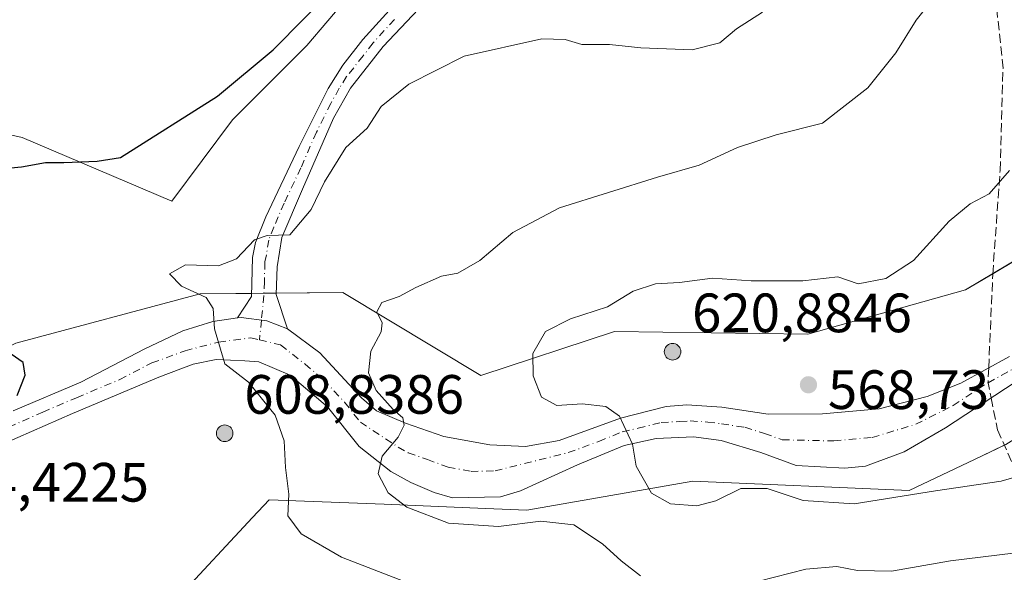
# Model space of a CAD drawing. Units: metres. Extents: x 611193 to 614652, y 4708501 to 4710870.
# Drawn here: x 611715 to 611893, y 4708918 to 4709018 of the extents above; entities that cross this region are included whole.
import ezdxf

# ---------------------------------------------------------------- set-up
doc = ezdxf.new("R2010")
doc.units = ezdxf.units.M
doc.header["$MEASUREMENT"] = 0
doc.linetypes.add('DGN Style 3', pattern=[2.307223458686699, 1.648016756204785, -0.6592067024819142])
doc.linetypes.add('DGN Style 4', pattern=[2.6384748266838614, 1.318413404963828, -0.6592067024819142, 0.001648016756204785, -0.6592067024819142])
for name, color, linetype, lineweight in [('Aerogenerador Cxs', 7, 'Continuous', 0), ('Arbolado forestal CxS', 92, 'Continuous', 0), ('Cultivos herbáceos CxS', 92, 'Continuous', 0), ('Curva de nivel maestra', 30, 'Continuous', 30), ('Curva de nivel normal', 30, 'Continuous', 0), ('Instalación de energía eléctrica Cxs', 135, 'Continuous', 0), ('Matorral CxS', 135, 'Continuous', 0), ('Núcleo urbano CxS', 7, 'Continuous', 0), ('Pista no pavimentada Cxs', 111, 'Continuous', 0), ('Pista no pavimentada eje', 91, 'DGN Style 4', 0), ('Punto de cota en construcción elevada', 7, 'Continuous', 0), ('Punto de cota en terreno', 7, 'Continuous', 0), ('Rótulo de punto de cota en construcción', 7, 'Continuous', 0), ('Rótulo de punto de cota en terreno', 7, 'Continuous', 0), ('Senda', 7, 'DGN Style 3', 0), ('Senda no paivmentada conexión', 7, 'DGN Style 3', 0)]:
    doc.layers.add(name, color=color, linetype=linetype, lineweight=lineweight)
doc.styles.add('Style-Arial', font='txt')

# ---------------------------------------------------------------- blocks, each defined once
blk = doc.blocks.new('*U12')
at = {"layer": 'Cultivos herbáceos CxS', "color": 92, "linetype": 'Continuous', "lineweight": 0}
blk.add_polyline3d([(611712.2336999997, 4709224.1865, 529.6401000000042), (611723.3674999997, 4709200.873500001, 531.3962000000029), (611722.3630999997, 4709181.189300001, 533.4649000000063), (611720.1127000004, 4709159.5843, 535.5258999999933), (611735.5685000002, 4709145.8509, 537.5948000000062), (611756.7583, 4709131.567700001, 539.8378999999986), (611768.3731000006, 4709119.682499999, 541.3392000000022), (611776.7368999999, 4709112.8255, 542.276199999993), (611779.2997000003, 4709081.589299999, 543.7856999999931), (611792.0323000001, 4709064.1931, 545.3641999999963), (611790.3492999999, 4709047.6721, 545.1445999999996), (611758.9993000003, 4709060.5385, 542.1573999999965), (611743.1848999998, 4709065.8749, 540.2829999999958), (611719.2578999996, 4709064.8803, 540.3022999999957), (611726.0263, 4709052.4429, 544.1410999999935), (611777.1898999996, 4709032.8871, 549.4934000000068), (611778.6646999996, 4709026.461300001, 550.0953000000009), (611767.2917, 4709013.0121, 550.2121000000043), (611753.8494999995, 4708999.5645, 550.396900000007), (611742.8542999999, 4708984.7985, 551.8074000000051), (611715.8082999998, 4708996.364900001, 548.6018999999942), (611696.8302999996, 4709000.6231, 546.4630999999936)], dxfattribs=at)
blk = doc.blocks.new('5PATER')
at = {"layer": 'Punto de cota en terreno', "linetype": 'Continuous', "lineweight": 0}
h = blk.add_hatch(color=51, dxfattribs=at)
edge = h.paths.add_edge_path()
edge.add_ellipse((0, 0), major_axis=(-0.1095731443231308, -0.1110710700762829), ratio=0.9994222409660322, start_angle=0, end_angle=360)
blk = doc.blocks.new('5PANOT')
at = {"layer": 'Punto de cota en terreno', "linetype": 'Continuous', "lineweight": 0}
h = blk.add_hatch(color=1, dxfattribs=at)
edge = h.paths.add_edge_path()
edge.add_arc((0, 0), 0.1559999991919335, 270, 630)

msp = doc.modelspace()

# ---------------------------------------------------------------- linework, layer by layer
at = {"layer": 'Aerogenerador Cxs', "color": 7, "linetype": 'Continuous', "lineweight": 0}
for points in [[(611833.4299999997, 4708959.08, 592.761799999993), (611833.6904999996, 4708959.057200001, 592.8429999999935), (611833.9430000001, 4708958.989499999, 593.150999999998), (611834.1799999997, 4708958.879000001, 593.6775999999954), (611834.3942, 4708958.7291, 594.4075000000012), (611834.5790999997, 4708958.544199999, 595.3199000000022), (611834.7290000003, 4708958.33, 596.386799999993), (611834.8394999999, 4708958.093, 597.5751000000018), (611834.9072000004, 4708957.840500001, 598.8472000000038), (611834.9299999997, 4708957.58, 600.1638999999996), (611834.9072000004, 4708957.319499999, 600.1723000000056), (611834.8394999999, 4708957.067, 599.632500000007), (611834.7290000003, 4708956.83, 599.1557999999932), (611834.5790999997, 4708956.615800001, 598.7666999999929), (611834.3942, 4708956.4309, 598.482600000003), (611834.1799999997, 4708956.280999999, 598.3120999999956), (611833.9430000001, 4708956.170499999, 598.2547999999952), (611833.6904999996, 4708956.102800001, 598.3025000000052), (611833.4299999997, 4708956.08, 598.4407000000066), (611833.1694999998, 4708956.102800001, 598.6497999999992), (611832.9170000004, 4708956.170499999, 598.9082000000053), (611832.6799999997, 4708956.280999999, 599.1946999999927), (611832.4658000004, 4708956.4309, 599.2688999999956), (611832.2808999997, 4708956.615800001, 598.3705000000045), (611832.1310000002, 4708956.83, 597.6993999999977), (611832.0204999996, 4708957.067, 597.277700000006), (611831.9528000001, 4708957.319499999, 597.1235000000015), (611831.9299999997, 4708957.58, 596.8133999999991), (611831.9528000001, 4708957.840500001, 595.7954999999929), (611832.0204999996, 4708958.093, 595.0559999999969), (611832.1310000002, 4708958.33, 594.5880999999936), (611832.2808999997, 4708958.544199999, 594.3850999999995), (611832.4658000004, 4708958.7291, 594.4428999999947), (611832.6799999997, 4708958.879000001, 593.852899999998), (611832.9170000004, 4708958.989499999, 593.2761000000028), (611833.1694999998, 4708959.057200001, 592.9082000000053)], [(611752.4400000004, 4708944.33, 583.0872999999992), (611752.7005000003, 4708944.307200001, 583.2741999999998), (611752.9529999997, 4708944.239499999, 583.3203999999969), (611753.1900000004, 4708944.129000001, 583.5962000000001), (611753.4041999998, 4708943.9791, 584.096000000005), (611753.5891000004, 4708943.794199999, 584.8071000000054), (611753.7390000002, 4708943.58, 585.7073999999993), (611753.8494999995, 4708943.343, 586.7679999999964), (611753.9172, 4708943.090500001, 587.9530999999988), (611753.9400000004, 4708942.83, 589.2234000000026), (611753.9172, 4708942.569499999, 590.5353999999934), (611753.8494999995, 4708942.317, 590.4119999999966), (611753.7390000002, 4708942.08, 589.8516999999993), (611753.5891000004, 4708941.865800001, 589.4312000000064), (611753.4041999998, 4708941.6809, 589.1701999999932), (611753.1900000004, 4708941.530999999, 589.0767000000051), (611752.9529999997, 4708941.420499999, 589.1465000000027), (611752.7005000003, 4708941.352800001, 589.3650000000052), (611752.4400000004, 4708941.33, 589.2780000000057), (611752.1794999996, 4708941.352800001, 587.8447000000015), (611751.9270000001, 4708941.420499999, 586.5203000000038), (611751.6900000004, 4708941.530999999, 585.3176999999996), (611751.4758000001, 4708941.6809, 584.2543000000006), (611751.2909000004, 4708941.865800001, 583.3524000000034), (611751.1409999998, 4708942.08, 582.6396999999997), (611751.0305000005, 4708942.317, 582.1472999999969), (611750.9628, 4708942.569499999, 581.6193000000058), (611750.9400000004, 4708942.83, 580.5948999999965), (611750.9628, 4708943.090500001, 579.8610999999946), (611751.0305000005, 4708943.343, 579.4091000000044), (611751.1409999998, 4708943.58, 579.224000000002), (611751.2909000004, 4708943.794199999, 579.2912000000069), (611751.4758000001, 4708943.9791, 579.5984000000026), (611751.6900000004, 4708944.129000001, 580.1362999999983), (611751.9270000001, 4708944.239499999, 580.8987000000052), (611752.1794999996, 4708944.307200001, 581.8828000000067)]]:
    msp.add_polyline3d(points, close=True, dxfattribs=at)
for points in [[(611833.4299999997, 4708959.08, 592.761799999993), (611833.6903999997, 4708959.057200001, 592.8430999999982), (611833.9430000001, 4708958.989600001, 593.1505000000034), (611834.1799999997, 4708958.879100001, 593.6771000000008), (611834.3942, 4708958.7291, 594.4075000000012), (611834.5789999999, 4708958.544199999, 595.320000000007), (611834.7290000003, 4708958.33, 596.386799999993), (611834.8394999999, 4708958.0931, 597.5746000000072), (611834.9072000004, 4708957.840500001, 598.8472000000038), (611834.9299999997, 4708957.58, 600.1638999999996), (611834.9072000004, 4708957.319599999, 600.1725000000006), (611834.8394999999, 4708957.067, 599.632500000007), (611834.7290000003, 4708956.83, 599.1557999999932), (611834.5789999999, 4708956.615800001, 598.7667999999976), (611834.3942, 4708956.431, 598.482799999998), (611834.1799999997, 4708956.280999999, 598.3120999999956), (611833.9430000001, 4708956.170499999, 598.2547999999952), (611833.6903999997, 4708956.102800001, 598.3025999999954), (611833.4299999997, 4708956.08, 598.4407000000066), (611833.1694999998, 4708956.102800001, 598.6497999999992), (611832.9168999996, 4708956.170499999, 598.9082000000053), (611832.6799999997, 4708956.280999999, 599.1946999999927), (611832.4658000004, 4708956.431, 599.2690000000002), (611832.2808999997, 4708956.615800001, 598.3705000000045), (611832.1309000002, 4708956.83, 597.6987999999983), (611832.0203999998, 4708957.067, 597.2771000000066), (611831.9528000001, 4708957.319599999, 597.1236000000063), (611831.9299999997, 4708957.58, 596.8133999999991), (611831.9528000001, 4708957.840500001, 595.7954999999929), (611832.0203999998, 4708958.0931, 595.054999999993), (611832.1309000002, 4708958.33, 594.5874999999943), (611832.2808999997, 4708958.544199999, 594.3850999999995), (611832.4658000004, 4708958.7291, 594.4428999999947), (611832.6799999997, 4708958.879100001, 593.8524000000034), (611832.9168999996, 4708958.989600001, 593.2756999999983), (611833.1694999998, 4708959.057200001, 592.9082000000053), (611833.4299999997, 4708959.08, 592.761799999993)], [(611752.4400000004, 4708944.33, 583.0872999999992), (611752.7004000006, 4708944.307200001, 583.2743000000046), (611752.9529999997, 4708944.239600001, 583.320000000007), (611753.1900000004, 4708944.129100001, 583.5957000000053), (611753.4041999998, 4708943.9791, 584.096000000005), (611753.5889999997, 4708943.794199999, 584.8071999999956), (611753.7390000002, 4708943.58, 585.7073999999993), (611753.8494999995, 4708943.3431, 586.7675000000017), (611753.9172, 4708943.090500001, 587.9530999999988), (611753.9400000004, 4708942.83, 589.2234000000026), (611753.9172, 4708942.569599999, 590.5348999999987), (611753.8494999995, 4708942.317, 590.4119999999966), (611753.7390000002, 4708942.08, 589.8516999999993), (611753.5889999997, 4708941.865800001, 589.4312999999966), (611753.4041999998, 4708941.681, 589.1704000000027), (611753.1900000004, 4708941.530999999, 589.0767000000051), (611752.9529999997, 4708941.420499999, 589.1465000000027), (611752.7004000006, 4708941.352800001, 589.3650999999954), (611752.4400000004, 4708941.33, 589.2780000000057), (611752.1794999996, 4708941.352800001, 587.8447000000015), (611751.9269000003, 4708941.420499999, 586.5197000000044), (611751.6900000004, 4708941.530999999, 585.3176999999996), (611751.4758000001, 4708941.681, 584.2544999999955), (611751.2909000004, 4708941.865800001, 583.3524000000034), (611751.1409, 4708942.08, 582.6391000000004), (611751.0303999997, 4708942.317, 582.1465999999928), (611750.9628, 4708942.569599999, 581.6189000000013), (611750.9400000004, 4708942.83, 580.5948999999965), (611750.9628, 4708943.090500001, 579.8610999999946), (611751.0303999997, 4708943.3431, 579.4082000000053), (611751.1409, 4708943.58, 579.2234999999928), (611751.2909000004, 4708943.794199999, 579.2912000000069), (611751.4758000001, 4708943.9791, 579.5984000000026), (611751.6900000004, 4708944.129100001, 580.1358999999939), (611751.9269000003, 4708944.239600001, 580.8978000000062), (611752.1794999996, 4708944.307200001, 581.8828000000067), (611752.4400000004, 4708944.33, 583.0872999999992)]]:
    msp.add_polyline3d(points, dxfattribs=at)
at = {"layer": 'Arbolado forestal CxS', "color": 92, "linetype": 'Continuous', "lineweight": 0}
for points in [[(611967.8289000001, 4708957.450300001, 574.8696999999956), (611957.1454999996, 4708964.317100001, 573.6790999999939), (611944.5103000002, 4708972.438100001, 573.1272000000026), (611893.7154999999, 4708940.796700001, 566.732799999998), (611889.3086999999, 4708938.698100001, 566.8986000000004), (611876.2295000004, 4708932.4693, 566.7203000000009), (611837.0922999998, 4708934.1371, 566.0031000000017), (611829.8750999998, 4708932.8861, 564.9542999999976), (611807.1051000003, 4708928.939300001, 561.9000999999989), (611799.5950999996, 4708929.239700001, 561.7232999999978), (611781.2959000003, 4708929.9715, 559.2559000000037), (611760.4802999999, 4708930.807499999, 554.412599999996), (611757.4933000002, 4708927.597100001, 554.079899999997), (611743.8913000004, 4708912.977499999, 553.073900000003), (611727.8170999996, 4708907.065500001, 552.7140000000073), (611722.1741000004, 4708904.9901, 552.7446999999956), (611699.6948999995, 4708896.7247, 552.5647000000026)], [(611743.8913000004, 4708912.977499999, 553.073900000003), (611757.4933000002, 4708927.597100001, 554.079899999997), (611760.4802999999, 4708930.807499999, 554.412599999996), (611781.2959000003, 4708929.9715, 559.2559000000037), (611799.5950999996, 4708929.239700001, 561.7232999999978), (611807.1051000003, 4708928.939300001, 561.9000999999989), (611829.8750999998, 4708932.8861, 564.9542999999976), (611837.0922999998, 4708934.1371, 566.0031000000017), (611876.2295000004, 4708932.4693, 566.7203000000009), (611889.3086999999, 4708938.698100001, 566.8986000000004), (611893.7154999999, 4708940.796700001, 566.732799999998), (611944.5103000002, 4708972.438100001, 573.1272000000026), (611957.1454999996, 4708964.317100001, 573.6790999999939), (611967.8289000001, 4708957.450300001, 574.8696999999956), (612007.3756999997, 4708938.525900001, 579.1361000000034), (612039.8513000002, 4708929.8419, 578.7571000000025), (612107.0793000003, 4708911.864700001, 584.5694999999978)]]:
    msp.add_polyline3d(points, dxfattribs=at)
at = {"layer": 'Cultivos herbáceos CxS', "color": 92, "linetype": 'Continuous', "lineweight": 0}
msp.add_polyline3d([(611768.3731000006, 4709119.682499999, 541.3392000000022), (611776.7368999999, 4709112.8255, 542.276199999993), (611779.2997000003, 4709081.589299999, 543.7856999999931), (611792.0323000001, 4709064.1931, 545.3641999999963), (611790.3492999999, 4709047.6721, 545.1445999999996), (611758.9993000003, 4709060.5385, 542.1573999999965), (611743.1848999998, 4709065.8749, 540.2829999999958), (611719.2578999996, 4709064.8803, 540.3022999999957), (611726.0263, 4709052.4429, 544.1410999999935), (611777.1898999996, 4709032.8871, 549.4934000000068), (611778.6646999996, 4709026.461300001, 550.0953000000009), (611767.2917, 4709013.0121, 550.2121000000043), (611753.8494999995, 4708999.5645, 550.396900000007), (611742.8542999999, 4708984.7985, 551.8074000000051), (611715.8082999998, 4708996.364900001, 548.6018999999942), (611696.8302999996, 4709000.6231, 546.4630999999936), (611685.9225000005, 4709007.443299999, 545.0433000000048), (611680.6606999999, 4709012.9965, 543.3736999999965), (611673.4751000004, 4709002.154100001, 543.4428000000044), (611681.1441000003, 4708984.531300001, 545.252800000002), (611711.9341000002, 4708957.747099999, 550.084600000002)], dxfattribs=at)
at = {"layer": 'Curva de nivel maestra', "color": 30, "linetype": 'Continuous', "lineweight": 30, "elevation": 550, "flags": 128}
for points in [[(611709.25, 4708990.440099999), (611715.6699999999, 4708991.020099999), (611720.0099999999, 4708991.8101), (611723.3399999999, 4708991.800100001), (611729.4000000004, 4708992.090100001), (611733.5700000003, 4708992.710100001), (611751.1100000005, 4709003.8201), (611761.1799999997, 4709012.220100001), (611772.5700000003, 4709023.7601)], [(611714.9299999997, 4708949.6801), (611716.3799999999, 4708953.360099999), (611715.9900000002, 4708955.610099999), (611712.4199999999, 4708958.100099999)]]:
    msp.add_lwpolyline(points, dxfattribs=at)
at = {"layer": 'Curva de nivel normal', "color": 30, "linetype": 'Continuous', "lineweight": 0, "flags": 128}
for points, elevation in [([(611882.0700000003, 4709023.360099999), (611877.4600000001, 4709017.600099999), (611873.79, 4709011.6801), (611868.7199999997, 4709005.350099999), (611860.5300000003, 4708998.9101), (611852.1600000003, 4708996.8101), (611845.1900000004, 4708994.530099999), (611838.2300000006, 4708991.340100001), (611830.7199999997, 4708989.140100001), (611812.9600000001, 4708983.630100001), (611804.5700000003, 4708979.170100001), (611798.5599999996, 4708974.090100001), (611794.6200000001, 4708971.800100001), (611791.6699999999, 4708971.2601), (611787.0099999999, 4708969.200099999), (611784.0099999999, 4708967.5601), (611780.8799999999, 4708966.460100001), (611779.9699999997, 4708964.800100001), (611780.9299999997, 4708962.800100001), (611780.7400000002, 4708961.1601), (611778.8799999999, 4708957.6601), (611778.4400000004, 4708953.7601), (611779.8600000005, 4708950.540100001), (611782.9000000004, 4708947.140100001), (611784.6799999997, 4708945.620100001), (611784.9100000003, 4708944.280099999), (611783.79, 4708942.130100001), (611780.9100000003, 4708938.6801), (611780.2100000001, 4708935.4801), (611781.9800000006, 4708932.020099999), (611785.3700000001, 4708929.440099999), (611792.9100000003, 4708926.5801), (611801.9500000002, 4708925.960100001), (611809.5999999996, 4708926.940099999), (611815.5599999996, 4708926.2401), (611820.75, 4708922.8301), (611824.1399999997, 4708919.770099999), (611827.6200000001, 4708917.030099999)], 559.9999999999999), ([(611849.6699999999, 4709019.030099999), (611845.0099999999, 4709016.030099999), (611842.0099999999, 4709013.4801), (611837.0099999999, 4709012.220100001), (611827.6699999999, 4709012.5801), (611822.0099999999, 4709013.1501), (611817.0099999999, 4709013.1601), (611814.0099999999, 4709014.050100001), (611809.7800000003, 4709014.220100001), (611795.75, 4709011.040100001), (611785.75, 4709005.970100001), (611780.7199999997, 4709001.9301), (611778.2000000002, 4708998.0601), (611774.3300000001, 4708994.550100001), (611770.4800000006, 4708988.3101), (611768.0999999996, 4708983.3101), (611764.2400000002, 4708978.7301), (611760.1299999999, 4708978.590100001), (611757.8499999996, 4708977.840100001), (611754.5899999999, 4708974.360099999), (611751.3499999996, 4708973.120100001), (611745.3399999999, 4708973.3301), (611742.4800000006, 4708971.670100001), (611744.6399999997, 4708969.450099999), (611749.0700000003, 4708967.4101), (611750.3799999999, 4708965.4001), (611750.5800000001, 4708961.710100001), (611752.4400000004, 4708955.4001), (611756.7599999999, 4708952.100099999), (611761.5899999999, 4708946.0801), (611763.2199999997, 4708941.4801), (611763.4600000001, 4708936.600099999), (611764.0099999999, 4708931.8301), (611763.8300000001, 4708927.880100001), (611766.2800000003, 4708924.600099999), (611773.5499999998, 4708920.4301), (611791.4600000001, 4708913.460100001)], 555), ([(611900.9600000001, 4708936.4901), (611892.8399999999, 4708934.1801), (611880.9600000001, 4708932.420100001), (611866.2699999996, 4708930.050100001), (611857.0300000003, 4708930.640100001), (611850.5199999996, 4708932.860099999), (611845.7999999998, 4708932.800100001), (611841.2800000003, 4708930.600099999), (611837.7999999998, 4708929.710100001), (611833.0599999996, 4708930.050100001), (611829.6399999997, 4708931.9801), (611826.8399999999, 4708936.850099999), (611826.1699999999, 4708940.840100001), (611823.8099999996, 4708945.890100001), (611821.3700000001, 4708947.670100001), (611817.0599999996, 4708948.140100001), (611812.5300000003, 4708947.870100001), (611809.7100000001, 4708949.380100001), (611808.2000000002, 4708953.210100001), (611808.1900000004, 4708957.2301), (611810.4400000004, 4708961.220100001), (611814.9699999997, 4708963.540100001), (611821.6699999999, 4708965.6801), (611826.3399999999, 4708968.540100001), (611830.3499999996, 4708969.890100001), (611834.7100000001, 4708970.0801), (611840.6799999997, 4708970.890100001), (611847.6699999999, 4708970.4101), (611857.0099999999, 4708970.4001), (611863.3399999999, 4708971.130100001), (611867.0099999999, 4708969.860099999), (611872.0099999999, 4708970.8101), (611877.0099999999, 4708974.0601), (611883.4800000006, 4708981.200099999), (611887.2599999999, 4708984.350099999), (611890.7000000002, 4708986.1501), (611894.3600000005, 4708990.350099999)], 565), ([(611849.0099999999, 4708916.090100001), (611857.5499999998, 4708918.2601), (611863.1699999999, 4708918.7401), (611866.8799999999, 4708918.020099999), (611873.0099999999, 4708917.880100001), (611883.6699999999, 4708919.7301), (611898.0099999999, 4708921.4801), (611904.3600000005, 4708923.0601), (611909.0700000003, 4708923.670100001), (611915.8799999999, 4708923.190099999), (611922.29, 4708921.870100001), (611928.1600000003, 4708921.140100001), (611933.0099999999, 4708918.7501), (611937.2100000001, 4708915.4801)], 559.9999999999999)]:
    msp.add_lwpolyline(points, dxfattribs=dict(at, elevation=elevation))
at = {"layer": 'Instalación de energía eléctrica Cxs', "color": 135, "linetype": 'Continuous', "lineweight": 0, "extrusion": (-0.02826950652100134, -0.0002333582889780694, 0.9996003103965946), "elevation": -17837.07416839451, "flags": 128}
msp.add_lwpolyline([(-4703757.968168749, 650362.2894742962), (-4703757.968168749, 650364.5073362828)], dxfattribs=at)
at = {"layer": 'Instalación de energía eléctrica Cxs', "color": 135, "linetype": 'Continuous', "lineweight": 0, "extrusion": (-0.02841188891073395, -0.0002340544062757187, 0.9995962733959441), "elevation": -17927.45819315638, "flags": 128}
msp.add_lwpolyline([(-4703768.940419791, 650282.6601666708), (-4703768.940419791, 650284.8704339785)], dxfattribs=at)
at = {"layer": 'Instalación de energía eléctrica Cxs', "color": 135, "linetype": 'Continuous', "lineweight": 0}
for points in [[(611714.6785000004, 4708959.119700001, 551.0880999999936), (611748.0241, 4708968.064900001, 555.9765000000043), (611773.8043000001, 4708968.2777, 559.039300000004), (611798.7858999996, 4708953.289899999, 563.9826999999932), (611822.9484999999, 4708961.236300001, 566.1417999999976), (611857.9077000003, 4708960.7817, 567.4734000000026), (611886.4285000004, 4708968.755899999, 566.6116000000038), (611914.2691000003, 4708985.377900001, 570.4005999999936), (611951.1743000001, 4709007.413899999, 572.902900000001), (611964.3712999999, 4709015.2941, 573.3129000000044), (611975.5538999997, 4709021.9713, 573.3194999999978), (612014.2121000001, 4709026.2761, 577.1468000000023), (612035.5976999998, 4709028.6555, 591.4795000000013), (612058.9039000003, 4709031.2523, 582.4375), (612074.5138999998, 4709032.988700001, 583.8473999999987), (612077.1152999997, 4709036.017100001, 584.9263000000064), (612084.5941000005, 4709044.7237, 589.2660999999935), (612096.8985000001, 4709059.0437, 590.1530000000057), (612110.4890999999, 4709074.858300001, 585.0825999999943), (612131.0307, 4709078.360099999, 588.1122999999934), (612159.3503000002, 4709083.189099999, 592.6699999999983), (612163.9559000004, 4709082.278100001, 593.3696999999956)], [(611891.3504999997, 4708971.694499999, 566.6536999999954), (611914.2691000003, 4708985.377900001, 570.4005999999936), (611951.1743000001, 4709007.413899999, 572.902900000001), (611964.3712999999, 4709015.2941, 573.3129000000044), (611975.5538999997, 4709021.9713, 573.3194999999978), (612014.2121000001, 4709026.2761, 577.1468000000023), (612035.5976999998, 4709028.6555, 591.4795000000013), (612058.9039000003, 4709031.2523, 582.4375), (612074.5138999998, 4709032.988700001, 583.8473999999987), (612077.1152999997, 4709036.017100001, 584.9263000000064), (612084.5941000005, 4709044.7237, 589.2660999999935), (612096.8985000001, 4709059.0437, 590.1530000000057), (612103.3502000002, 4709066.551200001, 584.0595999999932)], [(611761.7499000002, 4708968.178200001, 556.2280000000028), (611773.8043000001, 4708968.2777, 559.039300000004), (611798.7858999996, 4708953.289899999, 563.9826999999932), (611822.9484999999, 4708961.236300001, 566.1417999999976), (611857.9077000003, 4708960.7817, 567.4734000000026), (611886.4285000004, 4708968.755899999, 566.6116000000038), (611891.3504999997, 4708971.694499999, 566.6536999999954)], [(611714.6785000004, 4708959.119700001, 551.0880999999936), (611748.0241, 4708968.064900001, 555.9765000000043), (611757.3236999996, 4708968.1417, 556.1024999999936)], [(611893.4289999995, 4708940.660300001, 566.7581000000064), (611889.3086999999, 4708938.698100001, 567.0427000000054), (611876.2295000004, 4708932.4693, 569.8657999999997), (611837.0922999998, 4708934.1371, 567.6848999999929), (611829.8750999998, 4708932.8861, 566.9523000000045), (611807.1051000003, 4708928.939300001, 562.7492000000057), (611799.5950999996, 4708929.239700001, 561.5835999999981), (611781.2959000003, 4708929.9715, 559.8837000000058), (611760.4802999999, 4708930.807499999, 554.6652999999933), (611757.4933000002, 4708927.597100001, 554.1892999999982), (611743.8913000004, 4708912.977499999, 553.1434000000008), (611727.8170999996, 4708907.065500001, 553.795299999998), (611722.1741000004, 4708904.9901, 554.2419999999984), (611699.6948999995, 4708896.7247, 556.3631000000023)], [(611893.7154999999, 4708940.796700001, 566.7621000000072), (611889.3086999999, 4708938.698100001, 567.0427000000054), (611876.2295000004, 4708932.4693, 569.8657999999997), (611837.0922999998, 4708934.1371, 567.6848999999929), (611829.8750999998, 4708932.8861, 566.9523000000045), (611807.1051000003, 4708928.939300001, 562.7492000000057), (611799.5950999996, 4708929.239700001, 561.5835999999981), (611781.2959000003, 4708929.9715, 559.8837000000058), (611760.4802999999, 4708930.807499999, 554.6652999999933), (611757.4933000002, 4708927.597100001, 554.1892999999982), (611743.8913000004, 4708912.977499999, 553.1434000000008)]]:
    msp.add_polyline3d(points, dxfattribs=at)
at = {"layer": 'Matorral CxS', "color": 135, "linetype": 'Continuous', "lineweight": 0}
for points in [[(611696.8302999996, 4709000.6231, 546.4630999999936), (611715.8082999998, 4708996.364900001, 548.6018999999942), (611742.8542999999, 4708984.7985, 551.8074000000051), (611753.8494999995, 4708999.5645, 550.396900000007), (611767.2917, 4709013.0121, 550.2121000000043), (611778.6646999996, 4709026.461300001, 550.0953000000009), (611777.1898999996, 4709032.8871, 549.4934000000068), (611726.0263, 4709052.4429, 544.1410999999935), (611719.2578999996, 4709064.8803, 540.3022999999957), (611743.1848999998, 4709065.8749, 540.2829999999958), (611758.9993000003, 4709060.5385, 542.1573999999965), (611790.3492999999, 4709047.6721, 545.1445999999996), (611792.0323000001, 4709064.1931, 545.3641999999963), (611779.2997000003, 4709081.589299999, 543.7856999999931), (611776.7368999999, 4709112.8255, 542.276199999993), (611768.3731000006, 4709119.682499999, 541.3392000000022), (611781.6092999997, 4709128.758500001, 545.3389000000025), (611808.7015000005, 4709148.189300001, 554.6564000000071), (611828.7887000004, 4709168.150900001, 552.9532999999938), (611838.2949000001, 4709170.8279, 554.8092000000033), (611856.7059000004, 4709177.1395, 556.8619999999937), (611877.8189000003, 4709178.5483, 560.7090000000027), (611900.3388999999, 4709175.730900001, 565.5623999999953)], [(611768.3731000006, 4709119.682499999, 541.3392000000022), (611776.7368999999, 4709112.8255, 542.276199999993), (611779.2997000003, 4709081.589299999, 543.7856999999931), (611792.0323000001, 4709064.1931, 545.3641999999963), (611790.3492999999, 4709047.6721, 545.1445999999996), (611758.9993000003, 4709060.5385, 542.1573999999965), (611743.1848999998, 4709065.8749, 540.2829999999958), (611719.2578999996, 4709064.8803, 540.3022999999957), (611726.0263, 4709052.4429, 544.1410999999935), (611777.1898999996, 4709032.8871, 549.4934000000068), (611778.6646999996, 4709026.461300001, 550.0953000000009), (611767.2917, 4709013.0121, 550.2121000000043), (611753.8494999995, 4708999.5645, 550.396900000007), (611742.8542999999, 4708984.7985, 551.8074000000051), (611715.8082999998, 4708996.364900001, 548.6018999999942), (611696.8302999996, 4709000.6231, 546.4630999999936), (611685.9225000005, 4709007.443299999, 545.0433000000048), (611680.6606999999, 4709012.9965, 543.3736999999965), (611673.4751000004, 4709002.154100001, 543.4428000000044), (611681.1441000003, 4708984.531300001, 545.252800000002), (611711.9341000002, 4708957.747099999, 550.084600000002)], [(611964.3712999999, 4709015.2941, 572.7189000000071), (611951.1743000001, 4709007.413899999, 571.7670999999973), (611914.2691000003, 4708985.377900001, 567.9072000000015), (611886.4285000004, 4708968.755899999, 566.1781000000046), (611857.9077000003, 4708960.7817, 567.0106999999989), (611822.9484999999, 4708961.236300001, 565.6437000000005), (611798.7858999996, 4708953.289899999, 563.0562999999966), (611773.8043000001, 4708968.2777, 557.7679999999964), (611748.0241, 4708968.064900001, 554.7823000000062), (611714.6785000004, 4708959.119700001, 550.616200000004), (611711.9341000002, 4708957.747099999, 550.084600000002)], [(611914.2691000003, 4708985.377900001, 567.9072000000015), (611886.4285000004, 4708968.755899999, 566.1781000000046), (611857.9077000003, 4708960.7817, 567.0106999999989), (611822.9484999999, 4708961.236300001, 565.6437000000005), (611798.7858999996, 4708953.289899999, 563.0562999999966), (611773.8043000001, 4708968.2777, 557.7679999999964), (611748.0241, 4708968.064900001, 554.7823000000062), (611714.6785000004, 4708959.119700001, 550.616200000004)]]:
    msp.add_polyline3d(points, dxfattribs=at)
at = {"layer": 'Núcleo urbano CxS', "color": 7, "linetype": 'Continuous', "lineweight": 0}
for points in [[(611714.6785000004, 4708959.119700001, 550.616200000004), (611748.0241, 4708968.064900001, 554.7823000000062), (611773.8043000001, 4708968.2777, 557.7679999999964), (611798.7858999996, 4708953.289899999, 563.0562999999966), (611822.9484999999, 4708961.236300001, 565.6437000000005), (611857.9077000003, 4708960.7817, 567.0106999999989), (611886.4285000004, 4708968.755899999, 566.1781000000046), (611914.2691000003, 4708985.377900001, 567.9072000000015), (611951.1743000001, 4709007.413899999, 571.7670999999973), (611964.3712999999, 4709015.2941, 572.7189000000071), (611975.5538999997, 4709021.9713, 573.1603999999934), (612014.2121000001, 4709026.2761, 576.7666999999929), (612035.5976999998, 4709028.6555, 579.5117000000029), (612058.9039000003, 4709031.2523, 582.2807999999932), (612074.5138999998, 4709032.988700001, 583.258799999996), (612077.1152999997, 4709036.017100001, 583.854600000006), (612084.5941000005, 4709044.7237, 586.1325999999972), (612096.8985000001, 4709059.0437, 584.3090999999986), (612110.4890999999, 4709074.858300001, 583.8923000000068), (612131.0307, 4709078.360099999, 587.5521000000008), (612159.3503000002, 4709083.189099999, 591.8703999999998), (612163.9559000004, 4709082.278100001, 592.8028000000049)], [(611964.3712999999, 4709015.2941, 572.7189000000071), (611951.1743000001, 4709007.413899999, 571.7670999999973), (611914.2691000003, 4708985.377900001, 567.9072000000015), (611886.4285000004, 4708968.755899999, 566.1781000000046), (611857.9077000003, 4708960.7817, 567.0106999999989), (611822.9484999999, 4708961.236300001, 565.6437000000005), (611798.7858999996, 4708953.289899999, 563.0562999999966), (611773.8043000001, 4708968.2777, 557.7679999999964), (611748.0241, 4708968.064900001, 554.7823000000062), (611714.6785000004, 4708959.119700001, 550.616200000004), (611711.9341000002, 4708957.747099999, 550.084600000002)], [(611967.8289000001, 4708957.450300001, 574.8696999999956), (611957.1454999996, 4708964.317100001, 573.6790999999939), (611944.5103000002, 4708972.438100001, 573.1272000000026), (611893.7154999999, 4708940.796700001, 566.732799999998), (611889.3086999999, 4708938.698100001, 566.8986000000004), (611876.2295000004, 4708932.4693, 566.7203000000009), (611837.0922999998, 4708934.1371, 566.0031000000017), (611829.8750999998, 4708932.8861, 564.9542999999976), (611807.1051000003, 4708928.939300001, 561.9000999999989), (611799.5950999996, 4708929.239700001, 561.7232999999978), (611781.2959000003, 4708929.9715, 559.2559000000037), (611760.4802999999, 4708930.807499999, 554.412599999996), (611757.4933000002, 4708927.597100001, 554.079899999997), (611743.8913000004, 4708912.977499999, 553.073900000003), (611727.8170999996, 4708907.065500001, 552.7140000000073), (611722.1741000004, 4708904.9901, 552.7446999999956), (611699.6948999995, 4708896.7247, 552.5647000000026)], [(611893.7154999999, 4708940.796700001, 566.732799999998), (611889.3086999999, 4708938.698100001, 566.8986000000004), (611876.2295000004, 4708932.4693, 566.7203000000009), (611837.0922999998, 4708934.1371, 566.0031000000017), (611829.8750999998, 4708932.8861, 564.9542999999976), (611807.1051000003, 4708928.939300001, 561.9000999999989), (611799.5950999996, 4708929.239700001, 561.7232999999978), (611781.2959000003, 4708929.9715, 559.2559000000037), (611760.4802999999, 4708930.807499999, 554.412599999996), (611757.4933000002, 4708927.597100001, 554.079899999997), (611743.8913000004, 4708912.977499999, 553.073900000003)]]:
    msp.add_polyline3d(points, dxfattribs=at)
at = {"layer": 'Pista no pavimentada Cxs', "color": 111, "linetype": 'Continuous', "lineweight": 0}
for points in [[(611789.6201, 4709021.840100001, 551.9180999999953), (611781.1201, 4709012.800100001, 552.8650999999954), (611775.1700999998, 4709005.290100001, 553.7651999999945), (611772.1300999997, 4708999.860099999, 553.9391999999935), (611766.5201000003, 4708987.020099999, 554.3803999999947), (611762.8000999996, 4708978.2601, 555.3469999999943), (611761.9302000003, 4708972.9301, 555.8654999999999), (611761.7401000002, 4708967.920100001, 556.2470999999932), (611763.8101000005, 4708961.720100001, 556.853099999993), (611760.0601000005, 4708963.1601, 556.3040000000037), (611755.4101, 4708963.800100001, 555.9035000000003), (611754.7401000002, 4708963.700099999, 555.8286999999982), (611757.3101000005, 4708967.5801, 556.1484000000055), (611757.4801000003, 4708974.600099999, 555.6938999999984), (611758.0201000003, 4708977.3201, 555.6003000000055), (611759.8601000002, 4708981.960100001, 555.0132000000012), (611765.9101, 4708994.700099999, 553.8248000000021), (611771.1501000002, 4709005.190099999, 553.1214999999938), (611773.8101000005, 4709009.4301, 552.9802000000054), (611777.4200999998, 4709014.090100001, 552.6855000000069), (611785.1601, 4709022.6501, 551.4694000000018)], [(611754.7401000002, 4708963.700099999, 555.8286999999982), (611757.3101000005, 4708967.5801, 556.1484000000055), (611757.4801000003, 4708974.600099999, 555.6938999999984), (611758.0201000003, 4708977.3201, 555.6003000000055), (611759.8601000002, 4708981.960100001, 555.0132000000012), (611765.9101, 4708994.700099999, 553.8248000000021), (611771.1501000002, 4709005.190099999, 553.1214999999938), (611773.8101000005, 4709009.4301, 552.9802000000054), (611777.4200999998, 4709014.090100001, 552.6855000000069), (611785.1601, 4709022.6501, 551.4694000000018)], [(611789.6201, 4709021.840100001, 551.9180999999953), (611781.1201, 4709012.800100001, 552.8650999999954), (611775.1700999998, 4709005.290100001, 553.7651999999945), (611772.1300999997, 4708999.860099999, 553.9391999999935), (611766.5201000003, 4708987.020099999, 554.3803999999947), (611762.8000999996, 4708978.2601, 555.3469999999943), (611761.9302000003, 4708972.9301, 555.8654999999999), (611761.7401000002, 4708967.920100001, 556.2470999999932), (611763.8101000005, 4708961.720100001, 556.853099999993)], [(611714.2001, 4708946.9001, 550.2437999999966), (611726.4001000002, 4708952.100099999, 551.3255000000064), (611738.0100999996, 4708958.090100001, 553.0544999999984), (611744.9001000002, 4708961.3301, 554.319399999993), (611750.3201000001, 4708963.0701, 555.264599999995), (611754.7401000002, 4708963.700099999, 555.8286999999982), (611755.4101, 4708963.800100001, 555.9035000000003), (611760.0601000005, 4708963.1601, 556.3040000000037), (611763.8101000005, 4708961.720100001, 556.853099999993), (611769.6300999997, 4708957.350099999, 558.2189999999973), (611777.1801000005, 4708949.2601, 559.7621000000072), (611779.9200999998, 4708946.9001, 559.9282999999997), (611785.1501000002, 4708944.6801, 560.6967000000004), (611792.0800999999, 4708942.2501, 561.6008000000002), (611800.3601000002, 4708940.7301, 562.7807999999932), (611806.8201000001, 4708940.450099999, 563.4977999999974), (611812.9301000005, 4708941.520099999, 565.6306000000042), (611824.0000999998, 4708945.5801, 572.2260999999999), (611832.2500999998, 4708947.690099999, 576.2602999999945), (611835.9901000002, 4708947.950099999, 571.0684000000037), (611842.3300999999, 4708947.550100001, 567.0503000000026), (611850.7301000003, 4708946.270099999, 568.1373000000021), (611860.5800999999, 4708946.350099999, 568.2804000000033), (611870.7701000003, 4708947.2301, 568.6091000000015), (611879.4801000003, 4708949.460100001, 568.7155000000057), (611885.5701000001, 4708951.890100001, 567.8037999999942), (611894.3701, 4708956.7301, 567.4379000000044)], [(611714.2001, 4708946.9001, 550.2437999999966), (611726.4001000002, 4708952.100099999, 551.3255000000064), (611738.0100999996, 4708958.090100001, 553.0544999999984), (611744.9001000002, 4708961.3301, 554.319399999993), (611750.3201000001, 4708963.0701, 555.264599999995), (611754.7401000002, 4708963.700099999, 555.8286999999982)], [(611763.8101000005, 4708961.720100001, 556.853099999993), (611760.0601000005, 4708963.1601, 556.3040000000037), (611755.4101, 4708963.800100001, 555.9035000000003), (611754.7401000002, 4708963.700099999, 555.8286999999982)], [(611763.8101000005, 4708961.720100001, 556.853099999993), (611760.0601000005, 4708963.1601, 556.3040000000037), (611755.4101, 4708963.800100001, 555.9035000000003), (611754.7401000002, 4708963.700099999, 555.8286999999982)], [(611763.8101000005, 4708961.720100001, 556.853099999993), (611769.6300999997, 4708957.350099999, 558.2189999999973), (611777.1801000005, 4708949.2601, 559.7621000000072), (611779.9200999998, 4708946.9001, 559.9282999999997), (611785.1501000002, 4708944.6801, 560.6967000000004), (611792.0800999999, 4708942.2501, 561.6008000000002), (611800.3601000002, 4708940.7301, 562.7807999999932), (611806.8201000001, 4708940.450099999, 563.4977999999974), (611812.9301000005, 4708941.520099999, 565.6306000000042), (611824.0000999998, 4708945.5801, 572.2260999999999), (611832.2500999998, 4708947.690099999, 576.2602999999945), (611835.9901000002, 4708947.950099999, 571.0684000000037), (611842.3300999999, 4708947.550100001, 567.0503000000026), (611850.7301000003, 4708946.270099999, 568.1373000000021), (611860.5800999999, 4708946.350099999, 568.2804000000033), (611870.7701000003, 4708947.2301, 568.6091000000015), (611879.4801000003, 4708949.460100001, 568.7155000000057), (611885.5701000001, 4708951.890100001, 567.8037999999942), (611894.3701, 4708956.7301, 567.4379000000044)], [(611895.4001000002, 4708952.0701, 567.3525999999983), (611882.7801000001, 4708943.8101, 567.5694999999978), (611875.3400999998, 4708939.440099999, 567.9192999999941), (611868.3400999998, 4708936.880100001, 568.0822999999946), (611864.6101000002, 4708936.5101, 568.2207999999955), (611855.7600999996, 4708937.0001, 567.8487000000023), (611849.4001000002, 4708939.3301, 567.9893000000011), (611842.2401000002, 4708941.530099999, 567.0415999999968), (611837.2500999998, 4708942.170100001, 566.2835999999952), (611830.4600999998, 4708941.880100001, 567.9597999999969), (611824.6901000004, 4708940.590100001, 569.7262000000047), (611816.2200999996, 4708937.120100001, 564.0607000000019), (611805.9600999998, 4708932.380100001, 563.4048999999941), (611802.3400999998, 4708931.3301, 561.9795000000013), (611793.6201, 4708931.140100001, 561.273199999996), (611790.3201000001, 4708932.130100001, 561.047200000001), (611786.1201, 4708933.9101, 560.6579999999958), (611782.4700999996, 4708935.920100001, 560.2872000000061), (611776.7701000003, 4708940.4001, 559.4530999999988), (611771.0401, 4708947.600099999, 560.8653000000049), (611764.3101000005, 4708953.3201, 558.6738999999943), (611758.6201, 4708955.770099999, 556.0077000000019), (611756.0685000002, 4708955.9211, 555.604800000001), (611750.9093000004, 4708956.1611, 554.8960999999981), (611746.7301000003, 4708955.3201, 554.3230999999942), (611740.5201000003, 4708953.0001, 553.2786999999954), (611724.9401000004, 4708946.4101, 551.2161000000051), (611707.5601000005, 4708938.780099999, 555.8313000000053)], [(611895.4001000002, 4708952.0701, 567.3525999999983), (611882.7801000001, 4708943.8101, 567.5694999999978), (611875.3400999998, 4708939.440099999, 567.9192999999941), (611868.3400999998, 4708936.880100001, 568.0822999999946), (611864.6101000002, 4708936.5101, 568.2207999999955), (611855.7600999996, 4708937.0001, 567.8487000000023), (611849.4001000002, 4708939.3301, 567.9893000000011), (611842.2401000002, 4708941.530099999, 567.0415999999968), (611837.2500999998, 4708942.170100001, 566.2835999999952), (611830.4600999998, 4708941.880100001, 567.9597999999969), (611824.6901000004, 4708940.590100001, 569.7262000000047), (611816.2200999996, 4708937.120100001, 564.0607000000019), (611805.9600999998, 4708932.380100001, 563.4048999999941), (611802.3400999998, 4708931.3301, 561.9795000000013), (611793.6201, 4708931.140100001, 561.273199999996), (611790.3201000001, 4708932.130100001, 561.047200000001), (611786.1201, 4708933.9101, 560.6579999999958), (611782.4700999996, 4708935.920100001, 560.2872000000061), (611776.7701000003, 4708940.4001, 559.4530999999988), (611771.0401, 4708947.600099999, 560.8653000000049), (611764.3101000005, 4708953.3201, 558.6738999999943), (611758.6201, 4708955.770099999, 556.0077000000019), (611756.0685000002, 4708955.9211, 555.604800000001), (611750.9093000004, 4708956.1611, 554.8960999999981), (611746.7301000003, 4708955.3201, 554.3230999999942), (611740.5201000003, 4708953.0001, 553.2786999999954), (611724.9401000004, 4708946.4101, 551.2161000000051), (611707.5601000005, 4708938.780099999, 555.8313000000053)]]:
    msp.add_polyline3d(points, dxfattribs=at)
at = {"layer": 'Pista no pavimentada eje', "color": 91, "linetype": 'DGN Style 4', "lineweight": 0}
for points in [[(611783.1401000004, 4709017.725099999, 552.2418999999937), (611779.2701000003, 4709013.4451, 552.7409000000043), (611777.4650999998, 4709011.1151, 552.8990000000049), (611774.4901000002, 4709007.360099999, 553.309500000003), (611773.1601, 4709005.2401, 553.3849999999948), (611771.6401000004, 4709002.5251, 553.292100000006), (611769.0201000003, 4708997.280099999, 553.8138999999937), (611766.2150999998, 4708990.860099999, 553.9801000000007), (611763.1901000004, 4708984.4901, 554.5921999999991), (611761.3300999999, 4708980.110099999, 555.1040999999968), (611760.4101, 4708977.790100001, 555.4410999999964), (611759.9751000004, 4708975.1251, 555.6591000000044), (611759.7050999999, 4708973.765100001, 555.7485000000015), (611759.6201, 4708970.255100001, 556.002800000002), (611759.5251000002, 4708967.7501, 556.1970000000001), (611759.0839000001, 4708963.294500001, 556.2284999999974), (611758.7285000002, 4708959.706499999, 556.1396999999997)], [(611890.4851000002, 4708951.9801, 567.3187999999936), (611894.8850999996, 4708954.4001, 567.3916999999929), (611899.5050999997, 4708957.3301, 567.578999999998), (611903.9550999999, 4708960.030099999, 569.3104000000021), (611908.8000999996, 4708963.015100001, 569.603099999993), (611915.2801000001, 4708966.8101, 568.9979000000021), (611917.3601000002, 4708968.220100001, 569.2667999999976), (611921.1350999996, 4708970.784299999, 569.7939999999944)], [(611667.2133, 4708932.723300001, 548.2416999999987), (611675.7200999996, 4708934.290100001, 548.4937000000064), (611679.2851, 4708934.7501, 548.6425000000017), (611687.6601, 4708936.1251, 549.0883000000031), (611695.8601000002, 4708937.840100001, 549.3019999999962), (611702.0751, 4708939.4801, 549.715200000006), (611706.0850999998, 4708940.815099999, 551.7090999999928), (611710.8800999997, 4708942.840100001, 550.7661999999982), (611719.5701000001, 4708946.655099999, 550.6800999999978), (611725.6700999998, 4708949.255100001, 551.2388999999966), (611733.4600999998, 4708952.550100001, 552.2097999999969), (611739.2651000004, 4708955.545100001, 553.1288999999961), (611745.3000999996, 4708957.7487, 554.1193000000058), (611751.3327000003, 4708959.336100001, 555.1168999999937), (611757.1535, 4708960.077099999, 555.9649999999965), (611758.7285000002, 4708959.706499999, 556.1396999999997)], [(611758.7285000002, 4708959.706499999, 556.1396999999997), (611762.5510999998, 4708958.8071, 556.5964999999997), (611766.9700999996, 4708955.335100001, 559.4063000000025), (611770.3350999998, 4708952.475099999, 561.5467000000062), (611774.1101000002, 4708948.4301, 559.3987999999954), (611776.9751000004, 4708944.8301, 559.3715999999986), (611783.8101000005, 4708940.300100001, 560.2131999999983), (611785.6350999996, 4708939.295100001, 560.4470000000001), (611789.1001000004, 4708938.0801, 560.7755000000034), (611792.8501000004, 4708936.6951, 561.1027000000031), (611796.9901000002, 4708935.9351, 561.5492999999988), (611801.3501000004, 4708936.030099999, 562.0390999999945), (611814.5751, 4708939.3201, 564.8414000000049), (611820.1101000002, 4708941.350099999, 568.5213999999978), (611824.3450999996, 4708943.085100001, 572.2936999999947), (611827.2301000003, 4708943.7301, 573.7842999999993), (611831.3551000003, 4708944.7851, 571.5016999999935), (611834.7500999998, 4708944.9301, 568.7008999999962), (611836.6201, 4708945.0601, 567.324299999993), (611839.7901, 4708944.860099999, 566.7464999999938), (611842.2851, 4708944.540100001, 566.9161000000023), (611846.4851000002, 4708943.9001, 567.3717000000033), (611850.0651000004, 4708942.800100001, 567.3087999999989), (611853.2451, 4708941.6351, 567.3108999999968), (611862.5950999996, 4708941.4301, 567.6401999999945), (611869.5551000005, 4708942.0551, 567.6356999999989), (611877.4101, 4708944.450099999, 567.8894), (611884.1750999996, 4708947.850099999, 567.5114999999934), (611890.4851000002, 4708951.9801, 567.3187999999936)]]:
    msp.add_polyline3d(points, dxfattribs=at)
at = {"layer": 'Senda', "color": 7, "linetype": 'DGN Style 3', "lineweight": 0}
for points in [[(611890.6020999998, 4708954.6577, 567.3886000000057), (611891.3421, 4708971.575099999, 566.6671999999963), (611892.6651, 4708990.360500001, 565.0387999999948), (611893.1941000001, 4709008.881300001, 563.8099999999977), (611891.0774999997, 4709028.989700001, 560.9756000000052), (611877.3191000001, 4709048.0397, 557.9741999999969), (611866.2067, 4709059.4169, 556.8527999999933), (611850.5960999997, 4709065.237700001, 554.2682999999961), (611841.0711000003, 4709069.471100001, 552.7885999999999), (611834.1919, 4709068.412699999, 551.825800000006), (611831.2351000002, 4709067.7455, 551.3524999999936)], [(611891.0453000005, 4708949.219900001, 567.2066999999952), (611892.2185000004, 4708943.439900001, 566.8025000000052), (611895.7905000001, 4708935.237700001, 566.2899000000034), (611908.3580999998, 4708923.0669, 560.9789000000019), (611919.7352999998, 4708916.055500001, 558.5144)]]:
    msp.add_polyline3d(points, dxfattribs=at)
at = {"layer": 'Senda no paivmentada conexión', "color": 7, "linetype": 'DGN Style 3', "lineweight": 0, "extrusion": (0.05884287782448352, -0.02858347103503395, 0.9978579562808136), "elevation": -98026.69189352318, "flags": 128}
msp.add_lwpolyline([(4503025.758772984, 1503932.904968191), (4503023.299170891, 1503931.837981619), (4503021.061164252, 1503930.124382842)], dxfattribs=at)

# ---------------------------------------------------------------- block references
at = {"layer": 'Cultivos herbáceos CxS', "color": 92, "linetype": 'Continuous', "lineweight": 0}
msp.add_blockref('*U12', (0, 0), dxfattribs=at)
at = {"layer": 'Punto de cota en construcción elevada', "color": 7, "linetype": 'Continuous', "lineweight": 0, "xscale": 10, "yscale": 10, "zscale": 10}
for p in [(611833.4299999997, 4708957.58, 620.8846000000049), (611752.4400000004, 4708942.83, 608.8386000000028)]:
    msp.add_blockref('5PANOT', p, dxfattribs=at)
at = {"layer": 'Punto de cota en terreno', "color": 7, "linetype": 'Continuous', "lineweight": 0, "xscale": 10, "yscale": 10, "zscale": 10}
msp.add_blockref('5PATER', (611858.0099999999, 4708951.600000001, 568.7299999999959), dxfattribs=at)

# ---------------------------------------------------------------- texts
at = {"layer": 'Rótulo de punto de cota en construcción', "color": 7, "linetype": 'Continuous', "lineweight": 0, "style": 'Style-Arial'}
for s, p in [('620,8846', (611836.9578, 4708961.107799999)), ('608,8386', (611755.9677999998, 4708946.357799999)), ('604,4225', (611698.9978, 4708930.457800001))]:
    msp.add_text(s, height=7.000000000000002, dxfattribs=at).set_placement(p)
at = {"layer": 'Rótulo de punto de cota en terreno', "color": 7, "linetype": 'Continuous', "lineweight": 0, "style": 'Style-Arial'}
msp.add_text('568,73', height=7.000000000000002, dxfattribs=at).set_placement((611861.5378000002, 4708947.2171))

doc.saveas('drawing.dxf')
